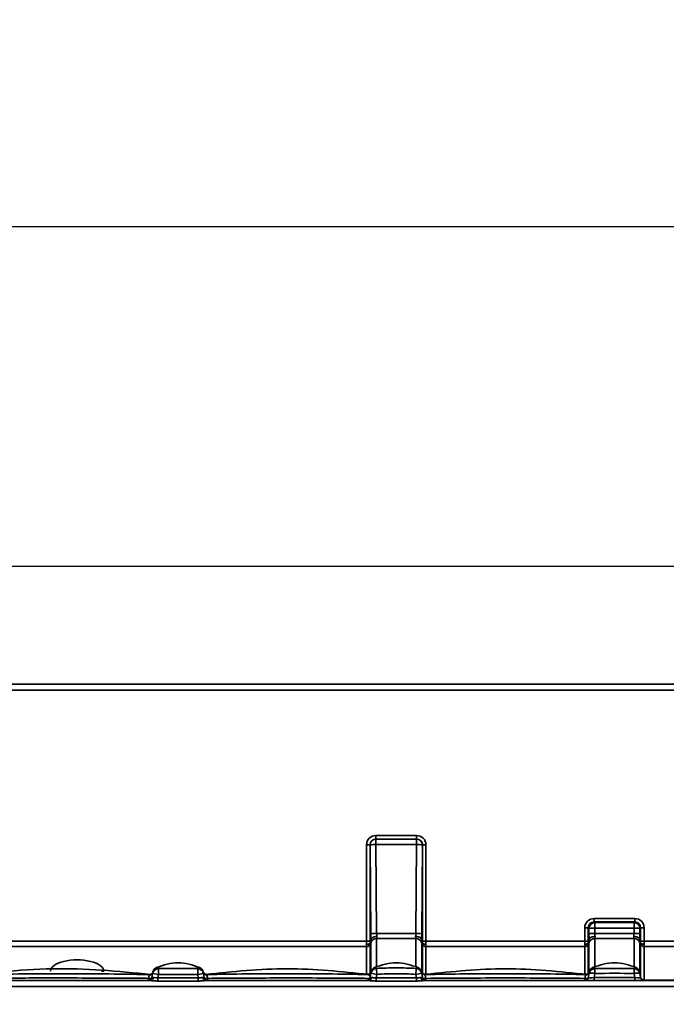
# Model space of a CAD drawing. Units: millimetres. Extents: x -5594 to -5174, y 24349 to 24646.
# Drawn here: x -5527 to -5513, y 24598 to 24619 of the extents above; entities that cross this region are included whole.
import ezdxf

# ---------------------------------------------------------------- set-up
doc = ezdxf.new("R2010")
doc.units = ezdxf.units.MM
doc.header["$PDSIZE"] = -1
doc.layers.add('FORMAT', color=7, linetype='Continuous')
doc.styles.add('SLDTEXTSTYLE1', font='TXT', dxfattribs={"width": 0.7})
doc.dimstyles.new('SLDDIMSTYLE1', dxfattribs={"dimtxt": 3.393075, "dimasz": 3.5, "dimexe": 0, "dimexo": 0.0625, "dimgap": 0.848269, "dimtad": 2, "dimlfac": 4, "dimrnd": 1e-09, "dimzin": 12, "dimdsep": 46, "dimtxsty": 'SLDTEXTSTYLE1', "dimsah": 1, "dimcen": 0.09, "dimadec": 0, "dimazin": 3, "dimtfac": 1, "dimtofl": 0, "dimtmove": 0, "dimatfit": 3, "dimfxl": 1, "dimfrac": 2, "dimtolj": 1, "dimtzin": 12, "dimarcsym": 0})

# ---------------------------------------------------------------- blocks, each defined once
blk = doc.blocks.new('*D8')
at = {"layer": 'Defpoints', "color": 0, "transparency": 16777216}
for p in [(-5560.189, 24607.197), (-5560.189, 24598.342), (-5310.189, 24598.342)]:
    blk.add_point(p, dxfattribs=at)
at = {"layer": 'FORMAT', "color": 0, "lineweight": -2, "transparency": 16777216}
for p, q in [((-5560.189, 24598.405), (-5560.189, 24607.197)), ((-5313.689, 24607.197), (-5556.689, 24607.197)), ((-5310.189, 24598.405), (-5310.189, 24607.197))]:
    blk.add_line(p, q, dxfattribs=at)
at = {"layer": 'FORMAT', "color": 0, "transparency": 16777216}
for points in [[(-5556.689, 24607.78), (-5556.689, 24606.613), (-5560.189, 24607.197)], [(-5313.689, 24607.78), (-5313.689, 24606.613), (-5310.189, 24607.197)]]:
    blk.add_solid(points, dxfattribs=at)
at = {"layer": 'FORMAT', "color": 0, "transparency": 16777216, "insert": (-5434.601, 24611.507), "char_height": 3.39307, "attachment_point": 2, "style": 'SLDTEXTSTYLE1'}
blk.add_mtext('\\A1;{\\fTimes New Roman|b1|i0|c204|p18;1000\\fTimes New Roman|b1|i0|c0|p18;%%P2}', dxfattribs=at)
blk = doc.blocks.new('*D31')
at = {"layer": 'Defpoints', "color": 0, "transparency": 16777216}
for p in [(-5560.188, 24607.197), (-5560.188, 24598.342), (-5310.188, 24598.342)]:
    blk.add_point(p, dxfattribs=at)
at = {"layer": 'FORMAT', "color": 0, "lineweight": -2, "transparency": 16777216}
for p, q in [((-5560.188, 24598.405), (-5560.188, 24607.197)), ((-5313.688, 24607.197), (-5556.688, 24607.197)), ((-5310.188, 24598.405), (-5310.188, 24607.197))]:
    blk.add_line(p, q, dxfattribs=at)
at = {"layer": 'FORMAT', "color": 0, "transparency": 16777216}
for points in [[(-5556.688, 24607.78), (-5556.688, 24606.613), (-5560.188, 24607.197)], [(-5313.688, 24607.78), (-5313.688, 24606.613), (-5310.188, 24607.197)]]:
    blk.add_solid(points, dxfattribs=at)
at = {"layer": 'FORMAT', "color": 0, "transparency": 16777216, "insert": (-5434.6, 24611.507), "char_height": 3.39307, "attachment_point": 2, "style": 'SLDTEXTSTYLE1'}
blk.add_mtext('\\A1;{\\fTimes New Roman|b1|i0|c204|p18;1000\\fTimes New Roman|b1|i0|c0|p18;%%P2}', dxfattribs=at)
blk = doc.blocks.new('*D32')
at = {"layer": 'Defpoints', "color": 0, "transparency": 16777216}
for p in [(-5560.188, 24614.36), (-5560.188, 24598.342), (-5304.188, 24591.842)]:
    blk.add_point(p, dxfattribs=at)
at = {"layer": 'FORMAT', "color": 0, "lineweight": -2, "transparency": 16777216}
for p, q in [((-5560.188, 24598.405), (-5560.188, 24614.36)), ((-5307.688, 24614.36), (-5556.688, 24614.36)), ((-5304.188, 24591.905), (-5304.188, 24614.36))]:
    blk.add_line(p, q, dxfattribs=at)
at = {"layer": 'FORMAT', "color": 0, "transparency": 16777216}
for points in [[(-5556.688, 24614.943), (-5556.688, 24613.776), (-5560.188, 24614.36)], [(-5307.688, 24614.943), (-5307.688, 24613.776), (-5304.188, 24614.36)]]:
    blk.add_solid(points, dxfattribs=at)
at = {"layer": 'FORMAT', "color": 0, "transparency": 16777216, "insert": (-5432.188, 24618.67), "char_height": 3.39307, "attachment_point": 2, "style": 'SLDTEXTSTYLE1'}
blk.add_mtext('\\A1;{\\fTimes New Roman|b1|i0|c204|p18;1024}', dxfattribs=at)

msp = doc.modelspace()

# ---------------------------------------------------------------- linework, layer by layer
at = {"color": 7, "linetype": 'Continuous', "lineweight": 35}
for p, q in [((-5559.1008, 24604.7172), (-5434.6887, 24604.7172)), ((-5434.6887, 24604.5947), (-5559.1008, 24604.5947)), ((-5519.2894, 24601.4528), (-5519.2894, 24601.5254)), ((-5519.2894, 24601.5254), (-5518.4325, 24601.5254)), ((-5518.4325, 24601.4528), (-5518.4325, 24601.5254)), ((-5519.4864, 24599.298), (-5519.4864, 24601.3284)), ((-5519.4125, 24601.3297), (-5519.4125, 24599.2992)), ((-5519.4123, 24601.3295), (-5519.4125, 24601.3297)), ((-5519.3981, 24599.4535), (-5519.4123, 24601.3295)), ((-5519.2894, 24601.4528), (-5519.2892, 24601.4526)), ((-5518.4325, 24601.4528), (-5519.2894, 24601.4528)), ((-5519.2892, 24601.4526), (-5519.2892, 24601.3369)), ((-5519.2892, 24601.4526), (-5518.4327, 24601.4526)), ((-5519.2892, 24601.3369), (-5519.275, 24599.4609)), ((-5518.4327, 24601.3369), (-5519.2892, 24601.3369)), ((-5518.4469, 24599.4609), (-5518.4327, 24601.3369)), ((-5518.4327, 24601.4526), (-5518.4325, 24601.4528)), ((-5518.4327, 24601.4526), (-5518.4327, 24601.3369)), ((-5518.3096, 24601.3295), (-5518.3238, 24599.4535)), ((-5518.3094, 24601.3297), (-5518.3096, 24601.3295)), ((-5518.3094, 24599.2992), (-5518.3094, 24601.3297)), ((-5518.2355, 24601.3284), (-5518.2355, 24599.298)), ((-5514.6905, 24599.7031), (-5514.6905, 24599.7757)), ((-5514.6905, 24599.7757), (-5513.8335, 24599.7757)), ((-5514.6905, 24599.7031), (-5514.677, 24599.6911)), ((-5513.8335, 24599.7031), (-5514.6905, 24599.7031)), ((-5514.677, 24599.6911), (-5514.677, 24599.5755)), ((-5514.677, 24599.6911), (-5513.847, 24599.6911)), ((-5513.847, 24599.6911), (-5513.8335, 24599.7031)), ((-5513.847, 24599.6911), (-5513.847, 24599.5755)), ((-5513.8335, 24599.7031), (-5513.8335, 24599.7757)), ((-5519.275, 24599.4609), (-5518.4469, 24599.4609)), ((-5514.8874, 24599.298), (-5514.8874, 24599.5788)), ((-5514.8136, 24599.58), (-5514.8136, 24599.2992)), ((-5514.8001, 24599.5681), (-5514.8136, 24599.58)), ((-5514.7992, 24599.4535), (-5514.8001, 24599.5681)), ((-5514.677, 24599.5755), (-5514.6761, 24599.4609)), ((-5513.847, 24599.5755), (-5514.677, 24599.5755)), ((-5514.6761, 24599.4609), (-5513.8479, 24599.4609)), ((-5513.8479, 24599.4609), (-5513.847, 24599.5755)), ((-5513.7239, 24599.5681), (-5513.7248, 24599.4535)), ((-5513.7104, 24599.58), (-5513.7239, 24599.5681)), ((-5513.7104, 24599.2992), (-5513.7104, 24599.58)), ((-5513.6366, 24599.5788), (-5513.6366, 24599.298)), ((-5527.0865, 24599.298), (-5519.4864, 24599.298)), ((-5519.4125, 24599.2425), (-5519.4125, 24598.6179)), ((-5519.4104, 24599.2666), (-5519.3919, 24599.3365)), ((-5519.3976, 24598.6326), (-5519.3976, 24599.2586)), ((-5518.4474, 24599.3537), (-5519.2745, 24599.3537)), ((-5519.2745, 24599.3537), (-5519.2745, 24598.7553)), ((-5518.4474, 24598.7553), (-5518.4474, 24599.3537)), ((-5518.33, 24599.3365), (-5518.3116, 24599.2666)), ((-5518.3243, 24599.2586), (-5518.3243, 24598.6326)), ((-5518.3094, 24598.6177), (-5518.3094, 24599.2425)), ((-5518.2355, 24599.298), (-5514.8874, 24599.298)), ((-5514.8136, 24599.2425), (-5514.8136, 24598.614)), ((-5514.8114, 24599.2666), (-5514.7929, 24599.3365)), ((-5514.7986, 24598.6325), (-5514.7986, 24599.2586)), ((-5513.8485, 24599.3537), (-5514.6755, 24599.3537)), ((-5514.6755, 24599.3537), (-5514.6755, 24598.7553)), ((-5513.8485, 24598.7553), (-5513.8485, 24599.3537)), ((-5513.7311, 24599.3365), (-5513.7126, 24599.2666)), ((-5513.7254, 24599.2586), (-5513.7254, 24598.6325)), ((-5513.7104, 24598.5342), (-5513.7104, 24599.2425)), ((-5513.6366, 24599.298), (-5499.3115, 24599.298)), ((-5519.4864, 24599.1854), (-5527.0865, 24599.1854)), ((-5519.4864, 24598.6), (-5519.4864, 24599.1854)), ((-5514.8874, 24599.1854), (-5518.2355, 24599.1854)), ((-5518.2355, 24599.1854), (-5518.2355, 24598.6)), ((-5514.8874, 24598.6003), (-5514.8874, 24599.1854)), ((-5513.6366, 24599.1854), (-5513.6366, 24598.4772)), ((-5499.3115, 24599.1854), (-5513.6366, 24599.1854)), ((-5524.0115, 24598.5292), (-5523.9961, 24598.6164)), ((-5523.873, 24598.5947), (-5523.9961, 24598.6164)), ((-5523.873, 24598.5947), (-5523.8848, 24598.5276)), ((-5523.873, 24598.5947), (-5523.8757, 24598.7196)), ((-5523.0468, 24598.5947), (-5523.0441, 24598.7196)), ((-5522.9237, 24598.6164), (-5523.0468, 24598.5947)), ((-5523.035, 24598.5276), (-5523.0468, 24598.5947)), ((-5522.9237, 24598.6164), (-5522.9083, 24598.5292)), ((-5519.4125, 24598.5292), (-5519.3964, 24598.6205)), ((-5519.3964, 24598.6205), (-5519.3919, 24598.6462)), ((-5519.2733, 24598.5988), (-5519.3964, 24598.6205)), ((-5519.2733, 24598.5988), (-5519.2859, 24598.5276)), ((-5519.2733, 24598.5988), (-5519.2807, 24598.7234)), ((-5518.4486, 24598.5988), (-5518.4412, 24598.7234)), ((-5518.3255, 24598.6205), (-5518.4486, 24598.5988)), ((-5518.436, 24598.5276), (-5518.4486, 24598.5988)), ((-5518.3255, 24598.6205), (-5518.3094, 24598.5292)), ((-5514.8136, 24598.5292), (-5514.7982, 24598.6165)), ((-5514.6751, 24598.6165), (-5514.6905, 24598.5292)), ((-5513.8335, 24598.5292), (-5513.8489, 24598.6165)), ((-5513.7258, 24598.6165), (-5513.7104, 24598.5292)), ((-5531.73, 24598.4672), (-5524.0408, 24598.4672)), ((-5524.0115, 24598.5292), (-5523.9831, 24598.532)), ((-5523.8848, 24598.4581), (-5523.8848, 24598.5276)), ((-5523.8848, 24598.5276), (-5523.035, 24598.5276)), ((-5523.035, 24598.4581), (-5523.8848, 24598.4581)), ((-5523.035, 24598.4581), (-5523.035, 24598.5276)), ((-5522.9367, 24598.532), (-5522.9083, 24598.5292)), ((-5522.879, 24598.4672), (-5519.4418, 24598.4672)), ((-5519.4125, 24598.5292), (-5519.3842, 24598.532)), ((-5519.2859, 24598.4581), (-5519.2859, 24598.5276)), ((-5519.2859, 24598.5276), (-5518.436, 24598.5276)), ((-5518.436, 24598.4581), (-5519.2859, 24598.4581)), ((-5518.436, 24598.4581), (-5518.436, 24598.5276)), ((-5518.3377, 24598.532), (-5518.3094, 24598.5292)), ((-5518.2801, 24598.4672), (-5510.5908, 24598.4672)), ((-5514.6905, 24598.4672), (-5514.6905, 24598.5292)), ((-5514.6905, 24598.5292), (-5513.8335, 24598.5292)), ((-5513.8335, 24598.4672), (-5513.8335, 24598.5292)), ((-5513.6367, 24598.4697), (-5513.6366, 24598.4672)), ((-5513.6366, 24598.4772), (-5512.701, 24598.4772)), ((-5560.1879, 24598.3422), (-5310.1891, 24598.3422)), ((-5434.6887, 24598.3422), (-5559.1008, 24598.3422))]:
    msp.add_line(p, q, dxfattribs=at)
at = {"color": 7, "linetype": 'Continuous', "lineweight": 35, "flags": 128}
for points in [[(-5519.3895, 24598.6578), (-5519.3919, 24598.652), (-5519.3976, 24598.6326)], [(-5518.3243, 24598.6326), (-5518.33, 24598.652), (-5518.3324, 24598.6578)], [(-5514.7906, 24598.6575), (-5514.793, 24598.6519), (-5514.7956, 24598.6444)], [(-5513.7254, 24598.6325), (-5513.731, 24598.6519), (-5513.7334, 24598.6575)], [(-5524.0856, 24598.5147), (-5524.0717, 24598.5131), (-5524.0583, 24598.5125), (-5524.0459, 24598.5129), (-5524.0348, 24598.5144), (-5524.0256, 24598.5169), (-5524.0184, 24598.5202), (-5524.0137, 24598.5244), (-5524.0115, 24598.5292)], [(-5522.9083, 24598.5292), (-5522.9061, 24598.5244), (-5522.9014, 24598.5203), (-5522.8943, 24598.5169), (-5522.885, 24598.5145), (-5522.8739, 24598.513), (-5522.8615, 24598.5126), (-5522.848, 24598.5132), (-5522.8341, 24598.5148)], [(-5518.3094, 24598.5292), (-5518.3072, 24598.5244), (-5518.3024, 24598.5203), (-5518.2953, 24598.5169), (-5518.286, 24598.5145), (-5518.275, 24598.513), (-5518.2625, 24598.5126), (-5518.2491, 24598.5132), (-5518.2352, 24598.5148)], [(-5514.8878, 24598.5148), (-5514.8739, 24598.5132), (-5514.8604, 24598.5126), (-5514.848, 24598.513), (-5514.8369, 24598.5145), (-5514.8277, 24598.5169), (-5514.8205, 24598.5203), (-5514.8158, 24598.5244), (-5514.8136, 24598.5292)]]:
    msp.add_lwpolyline(points, dxfattribs=at)
at = {"color": 7, "linetype": 'Continuous', "lineweight": 35}
for centre, radius, start, end in [((-5519.4719, 24602.6693), 1.341, 269.38294, 272.53957), ((-5519.2851, 24601.3254), 0.1273, 91.86103, 178.12751), ((-5519.3078, 24600.6197), 0.7174, 88.5163, 98.3776), ((-5518.4368, 24601.3254), 0.1273, 1.87249, 88.13897), ((-5518.4141, 24600.6197), 0.7174, 81.6224, 91.4837), ((-5518.25, 24602.6693), 1.341, 267.46043, 270.61706), ((-5514.6728, 24599.5639), 0.1273, 91.86103, 178.12751), ((-5513.8512, 24599.5639), 0.1273, 1.87249, 88.13897), ((-5519.2936, 24598.7437), 0.7174, 88.5163, 98.3776), ((-5518.4283, 24598.7437), 0.7174, 81.6224, 91.4837), ((-5514.873, 24600.9197), 1.341, 269.38294, 272.53957), ((-5514.6955, 24598.8583), 0.7174, 88.5163, 98.3776), ((-5514.6947, 24598.7437), 0.7174, 88.5163, 98.3776), ((-5513.8293, 24598.7437), 0.7174, 81.6224, 91.4837), ((-5513.8285, 24598.8583), 0.7174, 81.6224, 91.4837), ((-5513.651, 24600.9197), 1.341, 267.46043, 270.61706), ((-5519.4719, 24600.6389), 1.341, 269.38294, 272.53957), ((-5519.4842, 24599.2589), 0.0735, 268.27805, 347.07923), ((-5519.2782, 24599.2312), 0.1225, 88.27805, 167.07923), ((-5518.4437, 24599.2312), 0.1225, 12.92077, 91.72195), ((-5518.25, 24600.6389), 1.341, 267.46043, 270.61706), ((-5518.2377, 24599.2589), 0.0735, 192.92077, 271.72195), ((-5514.873, 24600.6389), 1.341, 269.38294, 272.53957), ((-5514.8852, 24599.2589), 0.0735, 268.27805, 347.07923), ((-5514.6792, 24599.2312), 0.1225, 88.27805, 167.07923), ((-5513.8448, 24599.2312), 0.1225, 12.92077, 91.72195), ((-5513.651, 24600.6389), 1.341, 267.46043, 270.61706), ((-5513.6388, 24599.2589), 0.0735, 192.92077, 271.72195), ((-5525.0262, 24598.5324), 0.1339, 89.91204, 111.77976), ((-5524.0615, 24598.654), 0.071, 265.34888, 347.83486), ((-5524.0623, 24598.6685), 0.075, 268.85587, 344.94438), ((-5523.873, 24598.5947), 0.125, 91.25032, 169.99603), ((-5523.8674, 24598.6267), 0.125, 109.29735, 169.97639), ((-5523.0468, 24598.5947), 0.125, 10.00397, 88.74968), ((-5523.0525, 24598.6267), 0.125, 10.02432, 70.62782), ((-5522.8574, 24598.6687), 0.075, 194.3386, 271.37665), ((-5522.8582, 24598.6563), 0.0715, 191.83403, 274.33725), ((-5519.4596, 24598.669), 0.075, 268.3208, 316.9658), ((-5519.4584, 24598.6681), 0.0745, 268.85813, 332.19119), ((-5519.4487, 24598.6591), 0.0848, 284.07141, 303.30066), ((-5519.2735, 24598.5988), 0.1249, 93.34361, 169.97247), ((-5519.2684, 24598.6266), 0.125, 109.91227, 169.9898), ((-5518.4485, 24598.5988), 0.1249, 10.02753, 86.65642), ((-5518.4535, 24598.6266), 0.125, 10.01087, 70.06621), ((-5518.258, 24598.6687), 0.075, 192.20066, 271.37536), ((-5518.2586, 24598.6621), 0.0731, 190.92389, 272.92127), ((-5514.8638, 24598.6572), 0.0718, 265.88283, 348.3128), ((-5514.8646, 24598.6687), 0.075, 268.62487, 319.51922), ((-5514.8646, 24598.6687), 0.075, 319.52015, 345.98064), ((-5514.6751, 24598.5948), 0.125, 91.29486, 169.99382), ((-5514.7366, 24598.4329), 0.1937, 71.46881, 108.53119), ((-5514.6695, 24598.6267), 0.125, 109.40011, 169.97773), ((-5514.6755, 24598.5927), 0.125, 90.19976, 153.7961), ((-5521.0146, 24598.4929), 6.3408, 1.11663, 2.04976), ((-5507.5094, 24598.4929), 6.3408, 177.95024, 178.88337), ((-5513.7874, 24598.4329), 0.1937, 71.46881, 108.53119), ((-5513.8485, 24598.5927), 0.125, 25.14709, 89.80026), ((-5513.8489, 24598.5948), 0.125, 10.00618, 88.70514), ((-5513.8545, 24598.6267), 0.125, 10.02227, 70.51621), ((-5521.7767, 24598.5056), 2.309, 179.7727, 180.95187), ((-5524.0853, 24598.5422), 0.075, 270, 350), ((-5524.0487, 24598.5323), 0.0655, 276.91041, 359.7952), ((-5522.8711, 24598.5323), 0.0655, 180.2048, 263.08959), ((-5522.8345, 24598.5422), 0.075, 190, 270), ((-5524.782, 24598.5057), 1.9479, 358.86895, 0.27051), ((-5519.4864, 24598.5422), 0.075, 270, 350), ((-5519.4497, 24598.5323), 0.0655, 276.91041, 359.7952), ((-5518.2722, 24598.5323), 0.0655, 180.2048, 263.08959), ((-5518.2355, 24598.5422), 0.075, 190, 270), ((-5520.183, 24598.5057), 1.9479, 358.86895, 0.27051), ((-5512.9399, 24598.5057), 1.9479, 179.72949, 181.13105), ((-5514.8874, 24598.5422), 0.075, 270, 350), ((-5513.6388, 24598.5506), 0.0735, 192.92077, 271.72195), ((-5513.6366, 24598.5422), 0.075, 190, 270)]:
    msp.add_arc(centre, radius, start, end, dxfattribs=at)
for centre, major_axis, ratio, start_param, end_param in [((-5519.2833, 24601.3223), (0.1462, -0.1453), 0.9702869, 2.3679595, 3.9085976), ((-5518.4386, 24601.3223), (0.1462, 0.1453), 0.9702869, 5.5161804, 7.0568185), ((-5519.2833, 24601.3238), (0.0958, -0.0924), 0.9391338, 2.3543371, 3.8949752), ((-5518.4386, 24601.3238), (0.0958, 0.0924), 0.9391338, 5.5298028, 7.0704408), ((-5514.6843, 24599.5727), (0.1462, -0.1453), 0.9702869, 2.3679595, 3.9085976), ((-5514.6843, 24599.5742), (0.0958, -0.0924), 0.9391338, 2.3543371, 3.8949752), ((-5513.8397, 24599.5727), (0.1462, 0.1453), 0.9702869, 5.5161804, 7.0568185), ((-5513.8397, 24599.5742), (0.0958, 0.0924), 0.9391338, 5.5298028, 7.0704408), ((-5519.3541, 24599.4692), (0.0009, 0.25), 0.1762895, 1.6342697, 2.1313424), ((-5519.231, 24599.4687), (0.001, 0.125), 0.3525634, 1.6364673, 2.1807471), ((-5518.4909, 24599.4687), (-0.001, 0.125), 0.3525634, 4.1024382, 4.6467181), ((-5518.3678, 24599.4692), (-0.0009, 0.25), 0.1762895, 4.151843, 4.6489156), ((-5514.7552, 24599.4692), (0.0009, 0.25), 0.1762895, 1.6342697, 2.1313424), ((-5514.6321, 24599.4687), (0.001, 0.125), 0.3525634, 1.6364673, 2.1807471), ((-5513.892, 24599.4687), (-0.001, 0.125), 0.3525634, 4.1024382, 4.6467181), ((-5513.7688, 24599.4692), (-0.0009, 0.25), 0.1762895, 4.151843, 4.6489156), ((-5519.4776, 24599.3005), (0.0002, 0.125), 0.0705165, 1.5908936, 2.1654235), ((-5519.4776, 24599.3005), (0.0081, 0.125), 0.0274631, 2.1671076, 2.7416375), ((-5519.4037, 24599.3002), (0.0002, 0.05), 0.1762895, 1.5914352, 2.3079931), ((-5519.4037, 24599.2885), (0.0082, 0.05), 0.06717, 2.0342466, 2.7508045), ((-5519.3535, 24599.4887), (0.0408, 0.25), 0.06717, 2.2360467, 2.7508045), ((-5519.2304, 24599.4687), (0.0412, 0.1249), 0.1245446, 2.2190155, 2.7809608), ((-5518.4915, 24599.4687), (-0.0412, 0.1249), 0.1245446, 3.5022245, 4.0641698), ((-5518.3684, 24599.4887), (-0.0408, 0.25), 0.06717, 3.5323808, 4.0471386), ((-5518.3182, 24599.3002), (-0.0002, 0.05), 0.1762895, 3.9751922, 4.6917501), ((-5518.3182, 24599.2885), (-0.0082, 0.05), 0.06717, 3.5323808, 4.2489387), ((-5518.2443, 24599.3005), (-0.0002, 0.125), 0.0705165, 4.1177619, 4.6922917), ((-5518.2443, 24599.3005), (-0.0081, 0.125), 0.0274631, 3.5415478, 4.1160777), ((-5514.8786, 24599.3005), (0.0002, 0.125), 0.0705165, 1.5908936, 2.1654235), ((-5514.8786, 24599.3005), (0.0081, 0.125), 0.0274631, 2.1671076, 2.7416375), ((-5514.8048, 24599.3002), (0.0002, 0.05), 0.1762895, 1.5914352, 2.3079931), ((-5514.8048, 24599.2885), (0.0082, 0.05), 0.06717, 2.0342466, 2.7508045), ((-5514.7545, 24599.4887), (0.0408, 0.25), 0.06717, 2.2360467, 2.7508045), ((-5514.6314, 24599.4687), (0.0412, 0.1249), 0.1245446, 2.2190155, 2.7809608), ((-5513.8926, 24599.4687), (-0.0412, 0.1249), 0.1245446, 3.5022245, 4.0641698), ((-5513.7695, 24599.4887), (-0.0408, 0.25), 0.06717, 3.5323808, 4.0471386), ((-5513.7192, 24599.3002), (-0.0002, 0.05), 0.1762895, 3.9751922, 4.6917501), ((-5513.7192, 24599.2885), (-0.0082, 0.05), 0.06717, 3.5323808, 4.2489387), ((-5513.6454, 24599.3005), (-0.0002, 0.125), 0.0705165, 4.1177619, 4.6922917), ((-5513.6454, 24599.3005), (-0.0081, 0.125), 0.0274631, 3.5415478, 4.1160777), ((-5525.5885, 24598.6663), (0.5625, 0), 0.4248449, 0, 3.1415927), ((-5514.6843, 24598.5422), (0.1292, 0.0134), 0.0950156, 3.1145291, 4.6551672), ((-5513.8397, 24598.5422), (0.1292, -0.0134), 0.0950156, 4.7696108, 6.3102488), ((-5513.7192, 24598.5802), (-0.0082, 0.05), 0.06717, 3.2795179, 3.5323808), ((-5513.6454, 24598.5922), (-0.0081, 0.125), 0.0274631, 3.3406782, 3.5415478)]:
    msp.add_ellipse(centre, major_axis=major_axis, ratio=ratio, start_param=start_param, end_param=end_param, dxfattribs=at)
for points, knots in [([(-5519.4104, 24599.2666), (-5519.413, 24599.2566), (-5519.4221, 24599.2473), (-5519.4493, 24599.2341), (-5519.4671, 24599.2304), (-5519.485, 24599.2304)], [0, 0, 0, 0, 0.5, 0.5, 1, 1, 1, 1]), ([(-5519.3919, 24599.3365), (-5519.3875, 24599.3534), (-5519.3723, 24599.369), (-5519.327, 24599.3912), (-5519.2973, 24599.3974), (-5519.2677, 24599.3974)], [0, 0, 0, 0, 0.5, 0.5, 1, 1, 1, 1]), ([(-5518.33, 24599.3365), (-5518.3344, 24599.3534), (-5518.3496, 24599.369), (-5518.3949, 24599.3912), (-5518.4246, 24599.3974), (-5518.4542, 24599.3974)], [0, 0, 0, 0, 0.5, 0.5, 1, 1, 1, 1]), ([(-5518.3116, 24599.2666), (-5518.3089, 24599.2566), (-5518.2998, 24599.2473), (-5518.2726, 24599.2341), (-5518.2548, 24599.2304), (-5518.2369, 24599.2304)], [0, 0, 0, 0, 0.5, 0.5, 1, 1, 1, 1]), ([(-5514.8114, 24599.2666), (-5514.8141, 24599.2566), (-5514.8231, 24599.2473), (-5514.8504, 24599.2341), (-5514.8682, 24599.2304), (-5514.886, 24599.2304)], [0, 0, 0, 0, 0.5, 0.5, 1, 1, 1, 1]), ([(-5514.7929, 24599.3365), (-5514.7886, 24599.3534), (-5514.7734, 24599.369), (-5514.728, 24599.3912), (-5514.6983, 24599.3974), (-5514.6688, 24599.3974)], [0, 0, 0, 0, 0.5, 0.5, 1, 1, 1, 1]), ([(-5513.7311, 24599.3365), (-5513.7355, 24599.3534), (-5513.7506, 24599.369), (-5513.796, 24599.3912), (-5513.8257, 24599.3974), (-5513.8553, 24599.3974)], [0, 0, 0, 0, 0.5, 0.5, 1, 1, 1, 1]), ([(-5513.7126, 24599.2666), (-5513.7099, 24599.2566), (-5513.7009, 24599.2473), (-5513.6736, 24599.2341), (-5513.6558, 24599.2304), (-5513.638, 24599.2304)], [0, 0, 0, 0, 0.5, 0.5, 1, 1, 1, 1]), ([(-5522.9997, 24598.7403), (-5523.0756, 24598.7679), (-5523.2242, 24598.822), (-5523.4599, 24598.8519), (-5523.6956, 24598.822), (-5523.8442, 24598.7679), (-5523.9201, 24598.7403)], [0, 0, 0, 0, 0.255238, 0.5000001, 0.7447622, 1, 1, 1, 1]), ([(-5518.4018, 24598.7407), (-5518.4775, 24598.7682), (-5518.6258, 24598.8221), (-5518.861, 24598.8518), (-5519.0962, 24598.8221), (-5519.2444, 24598.7682), (-5519.3201, 24598.7407)], [0, 0, 0, 0, 0.2552221, 0.4999988, 0.7447766, 1, 1, 1, 1]), ([(-5513.8025, 24598.7405), (-5513.8782, 24598.7681), (-5514.0266, 24598.822), (-5514.262, 24598.8519), (-5514.4974, 24598.822), (-5514.6458, 24598.7681), (-5514.7215, 24598.7405)], [0, 0, 0, 0, 0.2552284, 0.5, 0.7447716, 1, 1, 1, 1]), ([(-5524.0341, 24598.5955), (-5524.7256, 24598.6624), (-5525.7726, 24598.7637), (-5526.8197, 24598.6836), (-5527.1753, 24598.6564)], [0, 0, 0, 0, 0.6603928, 1, 1, 1, 1]), ([(-5527.1734, 24598.6031), (-5526.8616, 24598.6065), (-5525.9127, 24598.6171), (-5524.8759, 24598.6086), (-5524.1513, 24598.5951), (-5524.0638, 24598.5935)], [0, 0, 0, 0, 0.3007884, 0.9155052, 1, 1, 1, 1]), ([(-5524.0638, 24598.5935), (-5524.065, 24598.5951), (-5524.0672, 24598.5982), (-5524.0665, 24598.5981), (-5524.0661, 24598.598)], [0, 0, 0, 0, 0.5332275, 1, 1, 1, 1]), ([(-5523.9961, 24598.6164), (-5523.9935, 24598.6311), (-5523.9901, 24598.6502), (-5523.9909, 24598.6457), (-5523.9911, 24598.6447)], [0, 0, 0, 0, 0.7655268, 1, 1, 1, 1]), ([(-5523.9074, 24598.7414), (-5523.9088, 24598.7421), (-5523.9144, 24598.745), (-5523.8924, 24598.7305), (-5523.8757, 24598.7196)], [0, 0, 0, 0, 0.2463723, 1, 1, 1, 1]), ([(-5523.8757, 24598.7196), (-5523.7372, 24598.7226), (-5523.5986, 24598.7241), (-5523.3213, 24598.7241), (-5523.1827, 24598.7226), (-5523.0441, 24598.7196)], [0, 0, 0, 0, 0.5, 0.5, 1, 1, 1, 1]), ([(-5523.0441, 24598.7196), (-5523.0333, 24598.7276), (-5523.0118, 24598.7437), (-5523.0122, 24598.7422), (-5523.0125, 24598.7414)], [0, 0, 0, 0, 0.4979164, 1, 1, 1, 1]), ([(-5522.8536, 24598.6022), (-5522.8557, 24598.6013), (-5522.8739, 24598.5935), (-5522.9078, 24598.6152), (-5522.9222, 24598.6314), (-5522.9283, 24598.6438), (-5522.9289, 24598.6461), (-5522.9289, 24598.6463), (-5522.9289, 24598.6463)], [0, 0, 0, 0, 0.0178265, 0.148127, 0.2808407, 0.5266442, 0.9651492, 1, 1, 1, 1]), ([(-5522.9287, 24598.6445), (-5522.9288, 24598.6449), (-5522.9289, 24598.6458), (-5522.9254, 24598.6262), (-5522.9237, 24598.6164)], [0, 0, 0, 0, 0.5003343, 1, 1, 1, 1]), ([(-5519.4395, 24598.5967), (-5520.0131, 24598.6569), (-5521.1604, 24598.7772), (-5522.3076, 24598.6569), (-5522.8813, 24598.5967)], [0, 0, 0, 0, 0.5000001, 1, 1, 1, 1]), ([(-5522.8556, 24598.5938), (-5522.5727, 24598.6004), (-5522.2898, 24598.605), (-5521.7238, 24598.6104), (-5521.4408, 24598.6116), (-5520.8747, 24598.6115), (-5520.5917, 24598.6104), (-5520.0257, 24598.6049), (-5519.7428, 24598.6003), (-5519.4599, 24598.5936)], [0, 0, 0, 0, 0.25, 0.25, 0.5, 0.5, 0.75, 0.75, 1, 1, 1, 1]), ([(-5522.8525, 24598.5993), (-5522.8521, 24598.5996), (-5522.8507, 24598.6005), (-5522.8535, 24598.5966), (-5522.8556, 24598.5938)], [0, 0, 0, 0, 0.2823655, 1, 1, 1, 1]), ([(-5519.4618, 24598.594), (-5519.4638, 24598.5959), (-5519.4673, 24598.5994), (-5519.4677, 24598.5993), (-5519.4679, 24598.5993)], [0, 0, 0, 0, 0.5507809, 1, 1, 1, 1]), ([(-5519.3927, 24598.643), (-5519.3927, 24598.643), (-5519.3928, 24598.6426), (-5519.3958, 24598.6379), (-5519.4068, 24598.6178), (-5519.4513, 24598.5925), (-5519.4674, 24598.6001), (-5519.4675, 24598.6002)], [0, 0, 0, 0, 0.1117679, 0.644753, 0.8608769, 0.9989675, 1, 1, 1, 1]), ([(-5519.4599, 24598.5936), (-5519.4605, 24598.5937), (-5519.4609, 24598.5938), (-5519.4612, 24598.5938), (-5519.4616, 24598.5939), (-5519.4618, 24598.5939), (-5519.4618, 24598.594)], [0, 0, 0, 0, 0.000046235928, 0.000046235928, 0.000046235928, 0.000096741856, 0.000096741856, 0.000096741856, 0.000096741856]), ([(-5519.3102, 24598.7422), (-5519.311, 24598.7426), (-5519.3146, 24598.7444), (-5519.2955, 24598.7326), (-5519.2807, 24598.7234)], [0, 0, 0, 0, 0.2301343, 1, 1, 1, 1]), ([(-5519.2807, 24598.7234), (-5519.1411, 24598.7313), (-5519.0011, 24598.7348), (-5518.7208, 24598.7348), (-5518.5809, 24598.7313), (-5518.4412, 24598.7234)], [0, 0, 0, 0, 0.5, 0.5, 1, 1, 1, 1]), ([(-5518.4486, 24598.5988), (-5518.5859, 24598.607), (-5518.7234, 24598.6115), (-5518.9985, 24598.6115), (-5519.136, 24598.607), (-5519.2733, 24598.5988)], [0, 0, 0, 0, 0.5, 0.5, 1, 1, 1, 1]), ([(-5518.4412, 24598.7234), (-5518.4293, 24598.7312), (-5518.4103, 24598.7437), (-5518.4114, 24598.7426), (-5518.4118, 24598.7422)], [0, 0, 0, 0, 0.6233325, 1, 1, 1, 1]), ([(-5518.2519, 24598.6039), (-5518.2616, 24598.6026), (-5518.2863, 24598.5993), (-5518.313, 24598.6203), (-5518.3258, 24598.6373), (-5518.3306, 24598.6499), (-5518.3313, 24598.6529), (-5518.3311, 24598.6521), (-5518.3311, 24598.6519)], [0, 0, 0, 0, 0.0675189, 0.170627, 0.2827885, 0.4909533, 0.891175, 1, 1, 1, 1]), ([(-5518.3298, 24598.645), (-5518.3298, 24598.645), (-5518.3298, 24598.6449), (-5518.3275, 24598.6316), (-5518.3255, 24598.6205)], [0, 0, 0, 0, 0.1616772, 1, 1, 1, 1]), ([(-5518.2545, 24598.6004), (-5518.2548, 24598.6002), (-5518.2662, 24598.595), (-5518.2763, 24598.6006), (-5518.286, 24598.606)], [0, 0, 0, 0, 0.032697, 1, 1, 1, 1]), ([(-5518.2562, 24598.5938), (-5517.9738, 24598.6004), (-5517.6914, 24598.605), (-5517.1264, 24598.6104), (-5516.8439, 24598.6115), (-5516.2788, 24598.6115), (-5515.9962, 24598.6104), (-5515.4312, 24598.605), (-5515.1488, 24598.6004), (-5514.8664, 24598.5938)], [0, 0, 0, 0, 0.25, 0.25, 0.5, 0.5, 0.75, 0.75, 1, 1, 1, 1]), ([(-5518.2517, 24598.6001), (-5518.2516, 24598.5999), (-5518.2514, 24598.5995), (-5518.2545, 24598.5958), (-5518.2562, 24598.5938)], [0, 0, 0, 0, 0.45322179, 1, 1, 1, 1]), ([(-5518.2549, 24598.5891), (-5518.2535, 24598.5839), (-5518.251, 24598.5743), (-5518.2441, 24598.5484), (-5518.2399, 24598.5324), (-5518.2352, 24598.5148)], [0, 0, 0, 0, 0.5, 0.5, 1, 1, 1, 1]), ([(-5514.8407, 24598.5967), (-5515.4142, 24598.6572), (-5516.5458, 24598.7764), (-5517.6775, 24598.6583), (-5518.2355, 24598.6)], [0, 0, 0, 0, 0.5068436, 1, 1, 1, 1]), ([(-5514.8664, 24598.5938), (-5514.8679, 24598.5958), (-5514.8708, 24598.5996), (-5514.87, 24598.5994), (-5514.8696, 24598.5994)], [0, 0, 0, 0, 0.5329419, 1, 1, 1, 1]), ([(-5514.7942, 24598.6436), (-5514.7943, 24598.643), (-5514.7945, 24598.6417), (-5514.7986, 24598.637), (-5514.8197, 24598.6008), (-5514.8577, 24598.6039), (-5514.8695, 24598.6049)], [0, 0, 0, 0, 0.30084548, 0.66058213, 0.89523478, 1, 1, 1, 1]), ([(-5514.796, 24598.6386), (-5514.796, 24598.6385), (-5514.7976, 24598.6344), (-5514.801, 24598.6276), (-5514.8063, 24598.6227), (-5514.8085, 24598.6208)], [0, 0, 0, 0, 0.0236577, 0.6008598, 1, 1, 1, 1]), ([(-5514.7982, 24598.6165), (-5514.7959, 24598.6296), (-5514.7925, 24598.6487), (-5514.793, 24598.6457), (-5514.7932, 24598.6448)], [0, 0, 0, 0, 0.6875078, 1, 1, 1, 1]), ([(-5514.6748, 24598.72), (-5514.6758, 24598.72), (-5514.6918, 24598.7199), (-5514.7221, 24598.7137), (-5514.7586, 24598.6908), (-5514.782, 24598.6653), (-5514.7878, 24598.6469), (-5514.7894, 24598.6416)], [0, 0, 0, 0, 0.0201412, 0.3233149, 0.6053467, 0.8873726, 1, 1, 1, 1]), ([(-5514.7098, 24598.7416), (-5514.7109, 24598.7423), (-5514.7143, 24598.7443), (-5514.6928, 24598.7298), (-5514.6779, 24598.7197)], [0, 0, 0, 0, 0.311853, 1, 1, 1, 1]), ([(-5514.6779, 24598.7197), (-5514.5393, 24598.7228), (-5514.4007, 24598.7244), (-5514.1233, 24598.7244), (-5513.9847, 24598.7228), (-5513.8461, 24598.7197)], [0, 0, 0, 0, 0.5, 0.5, 1, 1, 1, 1]), ([(-5513.8492, 24598.72), (-5513.8482, 24598.72), (-5513.8322, 24598.7199), (-5513.8019, 24598.7137), (-5513.7654, 24598.6908), (-5513.742, 24598.6653), (-5513.7362, 24598.6469), (-5513.7346, 24598.6416)], [0, 0, 0, 0, 0.02014115, 0.32331489, 0.60534666, 0.88737257, 1, 1, 1, 1]), ([(-5513.8461, 24598.7197), (-5513.8327, 24598.7291), (-5513.8113, 24598.7441), (-5513.8134, 24598.7423), (-5513.8142, 24598.7416)], [0, 0, 0, 0, 0.6241273, 1, 1, 1, 1]), ([(-5513.7308, 24598.6448), (-5513.731, 24598.6456), (-5513.7313, 24598.6476), (-5513.7279, 24598.6284), (-5513.7258, 24598.6165)], [0, 0, 0, 0, 0.3754485, 1, 1, 1, 1]), ([(-5527.1565, 24598.5194), (-5526.9456, 24598.5206), (-5526.6014, 24598.5226), (-5525.6886, 24598.5228), (-5524.8758, 24598.5204), (-5524.1965, 24598.5155), (-5524.0856, 24598.5147)], [0, 0, 0, 0, 0.2060509, 0.3362951, 0.8917447, 1, 1, 1, 1]), ([(-5523.8848, 24598.4581), (-5523.9126, 24598.4581), (-5523.9403, 24598.4597), (-5523.9933, 24598.4642), (-5524.0187, 24598.4672), (-5524.0408, 24598.4672)], [0, 0, 0, 0, 0.5, 0.5, 1, 1, 1, 1]), ([(-5523.9831, 24598.532), (-5523.971, 24598.5333), (-5523.9562, 24598.5307), (-5523.9226, 24598.5268), (-5523.9037, 24598.5257), (-5523.8848, 24598.5276)], [0, 0, 0, 0, 0.5, 0.5, 1, 1, 1, 1]), ([(-5523.035, 24598.5276), (-5523.0161, 24598.5257), (-5522.9973, 24598.5268), (-5522.9637, 24598.5307), (-5522.9488, 24598.5333), (-5522.9367, 24598.532)], [0, 0, 0, 0, 0.5, 0.5, 1, 1, 1, 1]), ([(-5522.879, 24598.4672), (-5522.9011, 24598.4672), (-5522.9266, 24598.4642), (-5522.9796, 24598.4597), (-5523.0072, 24598.4581), (-5523.035, 24598.4581)], [0, 0, 0, 0, 0.5, 0.5, 1, 1, 1, 1]), ([(-5522.8341, 24598.5148), (-5522.3339, 24598.5183), (-5521.3004, 24598.5254), (-5520.1618, 24598.5209), (-5519.5235, 24598.5151), (-5519.4184, 24598.5142)], [0, 0, 0, 0, 0.4393707, 0.9077095, 1, 1, 1, 1]), ([(-5519.2859, 24598.4581), (-5519.3136, 24598.4581), (-5519.3414, 24598.4597), (-5519.3943, 24598.4642), (-5519.4197, 24598.4672), (-5519.4418, 24598.4672)], [0, 0, 0, 0, 0.5, 0.5, 1, 1, 1, 1]), ([(-5519.4065, 24598.5631), (-5519.411, 24598.5661), (-5519.4187, 24598.5713), (-5519.4253, 24598.5752), (-5519.428, 24598.5769)], [0, 0, 0, 0, 0.5850731, 1, 1, 1, 1]), ([(-5519.3842, 24598.532), (-5519.3721, 24598.5333), (-5519.3572, 24598.5307), (-5519.3236, 24598.5268), (-5519.3048, 24598.5257), (-5519.2859, 24598.5276)], [0, 0, 0, 0, 0.5, 0.5, 1, 1, 1, 1]), ([(-5518.436, 24598.5276), (-5518.4171, 24598.5257), (-5518.3984, 24598.5268), (-5518.3648, 24598.5307), (-5518.3498, 24598.5333), (-5518.3377, 24598.532)], [0, 0, 0, 0, 0.5, 0.5, 1, 1, 1, 1]), ([(-5518.2801, 24598.4672), (-5518.3022, 24598.4672), (-5518.3276, 24598.4642), (-5518.3806, 24598.4597), (-5518.4083, 24598.4581), (-5518.436, 24598.4581)], [0, 0, 0, 0, 0.5, 0.5, 1, 1, 1, 1]), ([(-5518.2352, 24598.5148), (-5517.6773, 24598.5198), (-5517.1194, 24598.5226), (-5516.0036, 24598.5226), (-5515.4457, 24598.5198), (-5514.8878, 24598.5148)], [0, 0, 0, 0, 0.5, 0.5, 1, 1, 1, 1])]:
    msp.add_open_spline(points, degree=3, knots=knots, dxfattribs=at)
for points in [[(-5524.0856, 24598.5147), (-5524.0776, 24598.5446), (-5524.0708, 24598.57), (-5524.0672, 24598.5833)], [(-5524.0672, 24598.5833), (-5524.0655, 24598.5898), (-5524.0639, 24598.5933), (-5524.0638, 24598.5935)], [(-5523.0468, 24598.5947), (-5523.3222, 24598.6007), (-5523.5976, 24598.6007), (-5523.873, 24598.5947)], [(-5522.8556, 24598.5938), (-5522.8555, 24598.5935), (-5522.8542, 24598.5906), (-5522.8528, 24598.585)], [(-5522.8528, 24598.585), (-5522.8494, 24598.5722), (-5522.8425, 24598.5461), (-5522.8341, 24598.5148)], [(-5519.428, 24598.5769), (-5519.4434, 24598.586), (-5519.455, 24598.5932), (-5519.4599, 24598.5936)], [(-5518.2562, 24598.5938), (-5518.2562, 24598.5936), (-5518.2556, 24598.5921), (-5518.2549, 24598.5891)], [(-5514.8878, 24598.5148), (-5514.8793, 24598.5465), (-5514.8723, 24598.5731), (-5514.869, 24598.5856)], [(-5514.869, 24598.5856), (-5514.8676, 24598.5908), (-5514.8665, 24598.5935), (-5514.8664, 24598.5938)], [(-5513.8489, 24598.6165), (-5514.1243, 24598.6228), (-5514.3997, 24598.6228), (-5514.6751, 24598.6165)]]:
    msp.add_open_spline(points, degree=3, dxfattribs=at)

# ---------------------------------------------------------------- dimensions: what is measured, and where the dimension line sits
at = {"layer": 'FORMAT'}
for base, p1, p2, text, picture, middle in [((-5560.1879, 24614.3595), (-5304.1879, 24591.8422), (-5560.1879, 24598.3422), '{\\fTimes New Roman|b1|i0|c204|p18;<>}', '*D32', (-5432.1879, 24614.3595)), ((-5560.1891, 24607.1966), (-5310.1891, 24598.3422), (-5560.1891, 24598.3422), '{\\fTimes New Roman|b1|i0|c204|p18;<>\\fTimes New Roman|b1|i0|c0|p18;%%P2}', '*D8', (-5434.6012, 24607.1966)), ((-5560.1879, 24607.1966), (-5310.1879, 24598.3422), (-5560.1879, 24598.3422), '{\\fTimes New Roman|b1|i0|c204|p18;<>\\fTimes New Roman|b1|i0|c0|p18;%%P2}', '*D31', (-5434.6, 24607.1966))]:
    dim = msp.add_linear_dim(base=base, p1=p1, p2=p2, text=text, dimstyle='SLDDIMSTYLE1', dxfattribs=at)
    dim.commit()
    dim.dimension.update_dxf_attribs({"geometry": picture, "text_midpoint": middle, "dimtype": 160})

doc.saveas('drawing.dxf')
